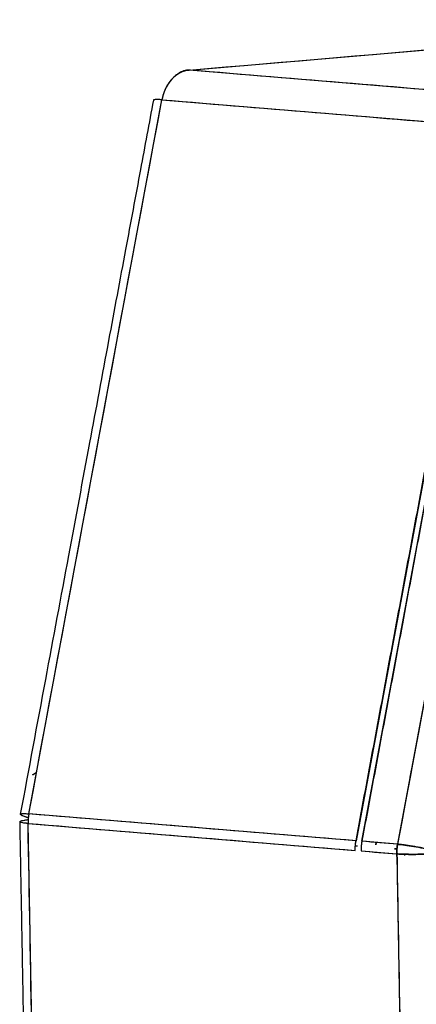
# Model space of a CAD drawing. Units: millimetres. Extents: x 1074 to 1520, y 481 to 796.
# Drawn here: x 1123 to 1145, y 538 to 592 of the extents above; entities that cross this region are included whole.
import ezdxf

# ---------------------------------------------------------------- set-up
doc = ezdxf.new("R2010")
doc.units = ezdxf.units.MM
doc.header["$LTSCALE"] = 65.395
doc.layers.add('TFR-TRI', color=7, linetype='CONTINUOUS')

msp = doc.modelspace()

# ---------------------------------------------------------------- linework, layer by layer
at = {"layer": 'TFR-TRI', "color": 7, "linetype": 'Continuous'}
for p, q in [((1132.268, 588.836), (1164.174, 591.566)), ((1149.98, 587.377), (1132.268, 588.836)), ((1123.598, 548.591), (1130.801, 587.231)), ((1130.801, 587.231), (1148.513, 585.772)), ((1148.513, 585.772), (1141.309, 547.132)), ((1141.626, 547.106), (1148.83, 585.746)), ((1150.763, 585.586), (1143.559, 546.947)), ((1143.518, 546.685), (1149.349, 577.966)), ((1141.309, 547.132), (1123.598, 548.591)), ((1123.554, 548.071), (1141.266, 546.612)), ((1123.767, 536.405), (1123.554, 548.071)), ((1143.559, 546.947), (1141.626, 547.106)), ((1142.402, 547.042), (1142.378, 546.912)), ((1142.402, 547.042), (1142.378, 546.912)), ((1143.533, 545.854), (1143.518, 546.685)), ((1143.518, 546.685), (1143.533, 545.854)), ((1141.583, 546.585), (1143.516, 546.426)), ((1143.516, 546.426), (1143.712, 535.665)), ((1143.939, 546.39), (1143.93, 546.339))]:
    msp.add_line(p, q, dxfattribs=at)
for start, end in [(90.4179, 95.0219), (88.8022, 90.4179)]:
    msp.add_arc((1132.305, 586.843), 2, start, end, dxfattribs=at)
for points, degree in [([(1132.268, 588.836), (1142.904, 589.746), (1153.539, 590.656), (1164.174, 591.566)], 3), ([(1132.134, 588.836), (1132.178, 588.84), (1132.223, 588.84), (1132.268, 588.836)], 3), ([(1149.98, 587.377), (1144.076, 587.863), (1138.172, 588.35), (1132.268, 588.836)], 3), ([(1123.598, 548.591), (1125.999, 561.471), (1128.4, 574.351), (1130.801, 587.231)], 3), ([(1130.801, 587.231), (1136.705, 586.745), (1142.609, 586.258), (1148.513, 585.772)], 3), ([(1141.309, 547.132), (1148.513, 585.772)], 1), ([(1148.83, 585.746), (1141.626, 547.106)], 1), ([(1150.763, 585.586), (1148.361, 572.706), (1145.96, 559.827), (1143.559, 546.947)], 3), ([(1144.239, 550.554), (1144.312, 550.949)], 1), ([(1123.806, 550.707), (1123.912, 550.775), (1124.011, 550.828)], 2), ([(1123.598, 548.591), (1123.566, 548.42), (1123.551, 548.245), (1123.554, 548.071)], 3), ([(1123.598, 548.591), (1123.566, 548.42), (1123.551, 548.245), (1123.554, 548.071)], 3), ([(1141.309, 547.132), (1135.406, 547.618), (1129.502, 548.105), (1123.598, 548.591)], 3), ([(1123.101, 548.167), (1123.314, 536.501)], 1), ([(1123.554, 548.071), (1129.458, 547.584), (1135.362, 547.098), (1141.266, 546.612)], 3), ([(1123.767, 536.405), (1123.696, 540.294), (1123.625, 544.182), (1123.554, 548.071)], 3), ([(1141.266, 546.612), (1141.263, 546.785), (1141.278, 546.961), (1141.309, 547.132)], 3), ([(1141.266, 546.612), (1141.261, 546.874), (1141.309, 547.132)], 2), ([(1141.287, 546.869), (1141.393, 546.86)], 1), ([(1141.626, 547.106), (1141.594, 546.935), (1141.58, 546.759), (1141.583, 546.585)], 3), ([(1141.626, 547.106), (1141.578, 546.848), (1141.583, 546.585)], 2), ([(1143.559, 546.947), (1142.915, 547), (1142.271, 547.053), (1141.626, 547.106)], 3), ([(1142.378, 546.912), (1142.402, 547.042)], 1), ([(1142.402, 547.042), (1142.378, 546.912)], 1), ([(1143.386, 546.696), (1143.518, 546.685)], 1), ([(1143.518, 546.685), (1143.386, 546.696)], 1), ([(1143.516, 546.426), (1143.513, 546.6), (1143.527, 546.776), (1143.559, 546.947)], 3), ([(1141.583, 546.585), (1142.227, 546.532), (1142.871, 546.479), (1143.516, 546.426)], 3), ([(1143.516, 546.426), (1143.581, 542.839), (1143.646, 539.252), (1143.712, 535.665)], 3)]:
    msp.add_open_spline(points, degree=degree, dxfattribs=at)
for points, knots in [([(1132.268, 588.836), (1132.153, 588.826), (1131.89, 588.765), (1131.506, 588.54), (1131.156, 588.158), (1130.92, 587.704), (1130.829, 587.377), (1130.801, 587.231)], [0, 0, 0, 0, 0.171229, 0.39041, 0.60959, 0.828771, 1, 1, 1, 1]), ([(1132.268, 588.836), (1132.184, 588.829), (1132.1, 588.813), (1131.934, 588.763), (1131.852, 588.729), (1131.694, 588.646), (1131.617, 588.596), (1131.47, 588.481), (1131.4, 588.415), (1131.269, 588.272), (1131.207, 588.193), (1131.095, 588.025), (1131.044, 587.935), (1130.953, 587.746), (1130.914, 587.647), (1130.848, 587.443), (1130.821, 587.338), (1130.801, 587.231)], [0, 0, 0, 0, 0.125, 0.125, 0.25, 0.25, 0.375, 0.375, 0.5, 0.5, 0.625, 0.625, 0.75, 0.75, 0.875, 0.875, 1, 1, 1, 1]), ([(1131.645, 588.626), (1131.691, 588.663), (1131.738, 588.696), (1131.815, 588.741), (1131.844, 588.756), (1131.874, 588.769)], [0, 0, 0, 0, 0.626712, 0.626712, 1, 1, 1, 1]), ([(1131.646, 588.626), (1131.733, 588.698), (1131.934, 588.816), (1132.152, 588.846), (1132.268, 588.836)], [0, 0, 0, 0, 0.466315, 1, 1, 1, 1]), ([(1130.801, 587.231), (1130.718, 587.238), (1130.645, 587.242), (1130.521, 587.246), (1130.47, 587.245), (1130.392, 587.238), (1130.365, 587.232), (1130.344, 587.22), (1130.34, 587.215), (1130.339, 587.21)], [0, 0, 0, 0, 0.286851, 0.286851, 0.573703, 0.573703, 0.860554, 0.860554, 1, 1, 1, 1]), ([(1130.801, 587.231), (1130.685, 587.241), (1130.467, 587.251), (1130.352, 587.234), (1130.339, 587.213), (1130.339, 587.209)], [0, 0, 0, 0, 0.403234, 0.898007, 1, 1, 1, 1]), ([(1124.012, 550.83), (1123.997, 550.822), (1123.964, 550.804), (1123.914, 550.775), (1123.859, 550.742), (1123.823, 550.719), (1123.804, 550.707), (1123.803, 550.706)], [0, 0, 0, 0, 0.210838, 0.467006, 0.727066, 0.991389, 1, 1, 1, 1]), ([(1123.111, 548.183), (1123.124, 548.194), (1123.15, 548.205), (1123.226, 548.227), (1123.277, 548.238), (1123.396, 548.259), (1123.465, 548.269), (1123.542, 548.278)], [0, 0, 0, 0, 0.340064, 0.340064, 0.680128, 0.680128, 1, 1, 1, 1]), ([(1123.551, 548.385), (1123.476, 548.407), (1123.411, 548.428), (1123.296, 548.469), (1123.248, 548.488), (1123.176, 548.523), (1123.153, 548.538), (1123.131, 548.564), (1123.133, 548.575), (1123.161, 548.592), (1123.188, 548.598), (1123.266, 548.605), (1123.317, 548.606), (1123.441, 548.602), (1123.515, 548.598), (1123.598, 548.591)], [0, 0, 0, 0, 0.135525, 0.135525, 0.279604, 0.279604, 0.423683, 0.423683, 0.567762, 0.567762, 0.711842, 0.711842, 0.855921, 0.855921, 1, 1, 1, 1]), ([(1123.161, 548.59), (1123.189, 548.599), (1123.291, 548.61), (1123.481, 548.601), (1123.598, 548.591)], [0, 0, 0, 0, 0.485779, 1, 1, 1, 1]), ([(1123.168, 548.21), (1123.17, 548.211), (1123.23, 548.23), (1123.354, 548.254), (1123.522, 548.276), (1123.556, 548.28)], [0, 0, 0, 0, 0.024015, 0.813493, 1, 1, 1, 1]), ([(1123.565, 548.381), (1123.532, 548.391), (1123.457, 548.414), (1123.392, 548.435), (1123.358, 548.447)], [0, 0, 0, 0, 0.415561, 1, 1, 1, 1]), ([(1123.554, 548.071), (1123.471, 548.078), (1123.398, 548.085), (1123.275, 548.102), (1123.225, 548.111), (1123.149, 548.13), (1123.124, 548.141), (1123.105, 548.156), (1123.102, 548.161), (1123.101, 548.167)], [0, 0, 0, 0, 0.286482, 0.286482, 0.572963, 0.572963, 0.859445, 0.859445, 1, 1, 1, 1]), ([(1123.554, 548.071), (1123.438, 548.08), (1123.222, 548.106), (1123.111, 548.141), (1123.102, 548.163), (1123.101, 548.167)], [0, 0, 0, 0, 0.403147, 0.897814, 1, 1, 1, 1]), ([(1143.559, 546.947), (1143.643, 546.94), (1143.867, 546.916), (1144.301, 546.853), (1144.82, 546.761), (1145.282, 546.664), (1145.538, 546.603), (1145.637, 546.577)], [0, 0, 0, 0, 0.168033, 0.389344, 0.610656, 0.831967, 1, 1, 1, 1]), ([(1145.626, 546.447), (1145.524, 546.438), (1145.262, 546.42), (1144.79, 546.402), (1144.264, 546.397), (1143.875, 546.405), (1143.682, 546.415), (1143.627, 546.418)], [0, 0, 0, 0, 0.180701, 0.418698, 0.656694, 0.894691, 1, 1, 1, 1])]:
    msp.add_open_spline(points, degree=3, knots=knots, dxfattribs=at)
at = {"layer": 'TFR-TRI', "color": 7, "linetype": 'Continuous', "extrusion": (2.02761e-10, -2.36933e-09, 1)}
msp.add_open_spline([(1132.309, 588.833), (1132.195, 588.823), (1132.081, 588.813), (1131.967, 588.803)], degree=3, dxfattribs=at)
at = {"layer": 'TFR-TRI', "color": 7, "linetype": 'Continuous', "extrusion": (1.70741e-10, -3.18308e-11, -1)}
msp.add_open_spline([(1130.339, 587.21), (1130.106, 585.961), (1129.604, 583.267), (1128.795, 578.93), (1127.876, 574.002), (1126.847, 568.482), (1125.708, 562.37), (1124.458, 555.667), (1123.588, 551.001), (1123.135, 548.57)], degree=3, knots=[0, 0, 0, 0, 0.096939, 0.209184, 0.336735, 0.479592, 0.637755, 0.811224, 1, 1, 1, 1], dxfattribs=at)
at = {"layer": 'TFR-TRI', "color": 7, "linetype": 'Continuous'}
for points, weights in [([(1143.559, 546.947), (1143.527, 546.775), (1143.513, 546.601), (1143.516, 546.426)], [1.17660587535, 1.1698951911, 1.1698951911, 1.17660587535]), ([(1145.637, 546.577), (1144.977, 546.748), (1144.116, 546.901), (1143.559, 546.947)], [1.17660553221, 0.946859228355, 0.94685941662, 1.17660609701]), ([(1143.627, 546.418), (1144.207, 546.382), (1145.01, 546.394), (1145.626, 546.447)], [1.12808144063, 0.948193792317, 0.964368489512, 1.17660553221])]:
    msp.add_rational_spline(points, weights, degree=3, dxfattribs=at)
at = {"layer": 'TFR-TRI', "color": 7, "linetype": 'Continuous', "extrusion": (5.005e-13, 7.2979e-12, -1)}
msp.add_open_spline([(1143.627, 546.418), (1143.588, 546.421), (1143.551, 546.423), (1143.516, 546.426)], degree=3, dxfattribs=at)
at = {"layer": 'TFR-TRI', "color": 7, "linetype": 'Continuous', "extrusion": (1.2e-13, 1.5582e-12, -1)}
msp.add_rational_spline([(1143.516, 546.426), (1143.55, 546.423), (1143.588, 546.421), (1143.627, 546.418)], [1.17660609701, 1.15909680715, 1.14292192169, 1.12808144063], degree=3, dxfattribs=at)

doc.saveas('drawing.dxf')
